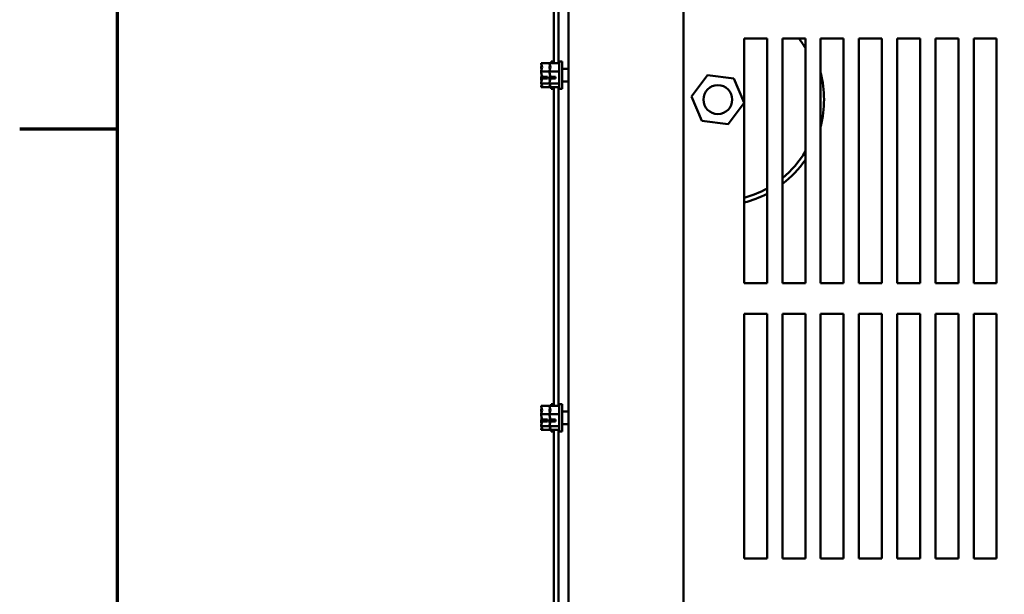
# Model space of a CAD drawing. Units: inches. Extents: x 1 to 43, y 0.5 to 33.5.
# Drawn here: x 1.1 to 5.1, y 6.6 to 8.9 of the extents above; entities that cross this region are included whole.
import ezdxf

# ---------------------------------------------------------------- set-up
doc = ezdxf.new("R2010")
doc.units = ezdxf.units.IN
doc.header["$LTSCALE"] = 2
doc.header["$MEASUREMENT"] = 0
doc.layers.add('Border (ANSI)', color=7, linetype='Continuous', lineweight=70)
doc.layers.add('Visible (ANSI)', color=7, linetype='Continuous', lineweight=50)

# ---------------------------------------------------------------- blocks, each defined once
blk = doc.blocks.new('Borders Default Border')
at = {"layer": 'Border (ANSI)'}
blk.add_line((0.75, 4.25), (0.55, 4.25), dxfattribs=at)
at = {"layer": 'Border (ANSI)', "flags": 128}
blk.add_lwpolyline([(0.75, 0.5), (0.75, 16.5), (21.25, 16.5), (21.25, 0.5), (0.75, 0.5)], dxfattribs=at)

msp = doc.modelspace()

# ---------------------------------------------------------------- linework, layer by layer
at = {"layer": 'Visible (ANSI)'}
for p, q in [((3.341, 2.8707), (3.341, 10.3707)), ((3.811, 2.8707), (3.811, 10.3707)), ((3.2811, 8.77), (3.2811, 10.0714)), ((3.2998, 8.77), (3.2998, 10.0714)), ((4.0586, 8.8706), (4.1523, 8.8706)), ((4.0586, 7.8707), (4.0586, 8.8706)), ((4.1523, 8.8706), (4.1523, 7.8707)), ((4.2149, 8.8706), (4.3085, 8.8706)), ((4.2149, 7.8707), (4.2149, 8.8706)), ((4.3085, 8.8706), (4.3085, 7.8707)), ((4.3711, 8.8706), (4.4648, 8.8706)), ((4.3711, 7.8707), (4.3711, 8.8706)), ((4.4648, 8.8706), (4.4648, 7.8707)), ((4.5274, 7.8707), (4.5274, 8.8706)), ((4.5274, 8.8706), (4.621, 8.8706)), ((4.621, 8.8706), (4.621, 7.8707)), ((4.6836, 8.8706), (4.7773, 8.8706)), ((4.6836, 7.8707), (4.6836, 8.8706)), ((4.7773, 8.8706), (4.7773, 7.8707)), ((4.8399, 8.8706), (4.9335, 8.8706)), ((4.8399, 7.8707), (4.8399, 8.8706)), ((4.9335, 8.8706), (4.9335, 7.8707)), ((4.9961, 8.8706), (5.0898, 8.8706)), ((4.9961, 7.8707), (4.9961, 8.8706)), ((5.0898, 8.8706), (5.0898, 7.8707)), ((3.2299, 8.77), (3.2299, 8.7697)), ((3.2299, 8.77), (3.2635, 8.77)), ((3.2635, 8.77), (3.2635, 8.7697)), ((3.2635, 8.77), (3.3035, 8.77)), ((3.2699, 8.7769), (3.2699, 8.77)), ((3.2699, 8.7769), (3.2811, 8.7769)), ((3.3035, 8.7769), (3.3035, 8.6644)), ((3.3035, 8.7769), (3.3148, 8.7769)), ((3.3148, 8.7769), (3.3148, 8.6644)), ((3.2299, 8.7551), (3.2299, 8.7546)), ((3.2299, 8.7359), (3.2299, 8.7357)), ((3.2299, 8.7357), (3.2299, 8.7353)), ((3.2299, 8.7357), (3.2635, 8.7357)), ((3.2635, 8.7551), (3.2635, 8.7546)), ((3.2635, 8.7359), (3.2635, 8.7357)), ((3.2635, 8.7357), (3.2635, 8.7353)), ((3.2635, 8.7357), (3.3035, 8.7357)), ((3.341, 8.7466), (3.3148, 8.7466)), ((3.2299, 8.706), (3.2299, 8.7055)), ((3.2299, 8.6867), (3.2299, 8.6864)), ((3.2299, 8.6864), (3.2299, 8.6863)), ((3.2299, 8.6864), (3.2635, 8.6864)), ((3.2549, 8.7066), (3.2334, 8.7066)), ((3.2337, 8.7136), (3.2549, 8.7136)), ((3.2374, 8.7069), (3.2449, 8.7069)), ((3.2449, 8.7069), (3.2449, 8.7136)), ((3.2549, 8.7136), (3.2549, 8.7066)), ((3.2635, 8.706), (3.2635, 8.7055)), ((3.2635, 8.6867), (3.2635, 8.6864)), ((3.2635, 8.6864), (3.2635, 8.6863)), ((3.2635, 8.6864), (3.3035, 8.6864)), ((3.2885, 8.7066), (3.2671, 8.7066)), ((3.2673, 8.7136), (3.2885, 8.7136)), ((3.271, 8.7069), (3.2785, 8.7069)), ((3.2785, 8.7069), (3.2785, 8.7136)), ((3.2885, 8.7136), (3.2885, 8.7066)), ((3.341, 8.6948), (3.3148, 8.6948)), ((3.9087, 8.7203), (3.8437, 8.6338)), ((4.0162, 8.7072), (3.9087, 8.7203)), ((4.0586, 8.6076), (4.0162, 8.7072)), ((3.2299, 8.6717), (3.2299, 8.6715)), ((3.2299, 8.6715), (3.2299, 8.6714)), ((3.2299, 8.6714), (3.2635, 8.6714)), ((3.2635, 8.6717), (3.2635, 8.6715)), ((3.2635, 8.6715), (3.2635, 8.6714)), ((3.2635, 8.6714), (3.3035, 8.6714)), ((3.2699, 8.6714), (3.2699, 8.6644)), ((3.2699, 8.6644), (3.2811, 8.6644)), ((3.2811, 7.37), (3.2811, 8.6714)), ((3.2998, 7.37), (3.2998, 8.6714)), ((3.3035, 8.6644), (3.3148, 8.6644)), ((3.8437, 8.6338), (3.886, 8.5342)), ((3.9935, 8.5211), (4.0586, 8.6076)), ((3.886, 8.5342), (3.9935, 8.5211)), ((4.1523, 7.8707), (4.0586, 7.8707)), ((4.3085, 7.8707), (4.2149, 7.8707)), ((4.4648, 7.8707), (4.3711, 7.8707)), ((4.621, 7.8707), (4.5274, 7.8707)), ((4.7773, 7.8707), (4.6836, 7.8707)), ((4.9335, 7.8707), (4.8399, 7.8707)), ((5.0898, 7.8707), (4.9961, 7.8707)), ((4.0586, 6.7457), (4.0586, 7.7456)), ((4.0586, 7.7456), (4.1523, 7.7456)), ((4.1523, 7.7456), (4.1523, 6.7457)), ((4.2149, 6.7457), (4.2149, 7.7456)), ((4.2149, 7.7456), (4.3085, 7.7456)), ((4.3085, 7.7456), (4.3085, 6.7457)), ((4.3711, 7.7456), (4.4648, 7.7456)), ((4.3711, 6.7457), (4.3711, 7.7456)), ((4.4648, 7.7456), (4.4648, 6.7457)), ((4.5274, 7.7456), (4.621, 7.7456)), ((4.5274, 6.7457), (4.5274, 7.7456)), ((4.621, 7.7456), (4.621, 6.7457)), ((4.6836, 6.7457), (4.6836, 7.7456)), ((4.6836, 7.7456), (4.7773, 7.7456)), ((4.7773, 7.7456), (4.7773, 6.7457)), ((4.8399, 7.7456), (4.9335, 7.7456)), ((4.8399, 6.7457), (4.8399, 7.7456)), ((4.9335, 7.7456), (4.9335, 6.7457)), ((4.9961, 7.7456), (5.0898, 7.7456)), ((4.9961, 6.7457), (4.9961, 7.7456)), ((5.0898, 7.7456), (5.0898, 6.7457)), ((3.2299, 7.37), (3.2299, 7.3697)), ((3.2299, 7.37), (3.2635, 7.37)), ((3.2635, 7.37), (3.2635, 7.3697)), ((3.2635, 7.37), (3.3035, 7.37)), ((3.2699, 7.3769), (3.2699, 7.37)), ((3.2699, 7.3769), (3.2811, 7.3769)), ((3.3035, 7.3769), (3.3035, 7.2644)), ((3.3035, 7.3769), (3.3148, 7.3769)), ((3.3148, 7.3769), (3.3148, 7.2644)), ((3.2299, 7.3551), (3.2299, 7.3546)), ((3.2299, 7.3359), (3.2299, 7.3357)), ((3.2299, 7.3357), (3.2299, 7.3353)), ((3.2299, 7.3357), (3.2635, 7.3357)), ((3.2635, 7.3551), (3.2635, 7.3546)), ((3.2635, 7.3359), (3.2635, 7.3357)), ((3.2635, 7.3357), (3.2635, 7.3353)), ((3.2635, 7.3357), (3.3035, 7.3357)), ((3.341, 7.3466), (3.3148, 7.3466)), ((3.2299, 7.306), (3.2299, 7.3055)), ((3.2299, 7.2867), (3.2299, 7.2864)), ((3.2299, 7.2864), (3.2299, 7.2863)), ((3.2299, 7.2864), (3.2635, 7.2864)), ((3.2549, 7.3066), (3.2334, 7.3066)), ((3.2337, 7.3136), (3.2549, 7.3136)), ((3.2374, 7.3069), (3.2449, 7.3069)), ((3.2449, 7.3069), (3.2449, 7.3136)), ((3.2549, 7.3136), (3.2549, 7.3066)), ((3.2635, 7.306), (3.2635, 7.3055)), ((3.2635, 7.2867), (3.2635, 7.2864)), ((3.2635, 7.2864), (3.2635, 7.2863)), ((3.2635, 7.2864), (3.3035, 7.2864)), ((3.2885, 7.3066), (3.2671, 7.3066)), ((3.2673, 7.3136), (3.2885, 7.3136)), ((3.271, 7.3069), (3.2785, 7.3069)), ((3.2785, 7.3069), (3.2785, 7.3136)), ((3.2885, 7.3136), (3.2885, 7.3066)), ((3.341, 7.2948), (3.3148, 7.2948)), ((3.2299, 7.2717), (3.2299, 7.2715)), ((3.2299, 7.2715), (3.2299, 7.2714)), ((3.2299, 7.2714), (3.2635, 7.2714)), ((3.2635, 7.2717), (3.2635, 7.2715)), ((3.2635, 7.2715), (3.2635, 7.2714)), ((3.2635, 7.2714), (3.3035, 7.2714)), ((3.2699, 7.2714), (3.2699, 7.2644)), ((3.2699, 7.2644), (3.2811, 7.2644)), ((3.2811, 5.97), (3.2811, 7.2714)), ((3.2998, 5.97), (3.2998, 7.2714)), ((3.3035, 7.2644), (3.3148, 7.2644)), ((4.1523, 6.7457), (4.0586, 6.7457)), ((4.3085, 6.7457), (4.2149, 6.7457)), ((4.4648, 6.7457), (4.3711, 6.7457)), ((4.621, 6.7457), (4.5274, 6.7457)), ((4.7773, 6.7457), (4.6836, 6.7457)), ((4.9335, 6.7457), (4.8399, 6.7457)), ((5.0898, 6.7457), (4.9961, 6.7457))]:
    msp.add_line(p, q, dxfattribs=at)
msp.add_circle((3.9511, 8.6207), 0.059, dxfattribs=at)
for radius, start, end in [(0.415, 30.5399, 37.0298), (0.4338, 34.5083, 35.1835), (0.4338, 345.5477, 14.4523), (0.415, 309.4645, 329.4601), (0.4338, 307.4541, 325.4917), (0.415, 285.0163, 298.9974), (0.4338, 284.353, 297.6335)]:
    msp.add_arc((3.9511, 8.6207), radius, start, end, dxfattribs=at)
for points, knots in [([(3.2299, 8.7359), (3.2299, 8.7379), (3.2304, 8.7402), (3.2319, 8.7455), (3.2338, 8.7494), (3.2338, 8.7528), (3.2338, 8.7562), (3.2319, 8.7602), (3.2304, 8.7654), (3.2299, 8.7678), (3.2299, 8.7697)], [-0.2419012, -0.2419012, -0.2419012, -0.2419012, -0.1540153, -0.1540153, 0, 0, 0, 0.1540153, 0.1540153, 0.2419012, 0.2419012, 0.2419012, 0.2419012]), ([(3.2635, 8.7359), (3.2635, 8.7379), (3.264, 8.7402), (3.2656, 8.7455), (3.2675, 8.7494), (3.2675, 8.7528), (3.2675, 8.7562), (3.2656, 8.7602), (3.264, 8.7654), (3.2635, 8.7678), (3.2635, 8.7697)], [-0.2419012, -0.2419012, -0.2419012, -0.2419012, -0.1540153, -0.1540153, 0, 0, 0, 0.1540153, 0.1540153, 0.2419012, 0.2419012, 0.2419012, 0.2419012]), ([(3.2323, 8.7595), (3.2318, 8.7589), (3.2313, 8.7583), (3.2304, 8.757), (3.2299, 8.7559), (3.2299, 8.7551)], [0.0959719, 0.0959719, 0.0959719, 0.0959719, 0.1540153, 0.1540153, 0.2419012, 0.2419012, 0.2419012, 0.2419012]), ([(3.2299, 8.7546), (3.2299, 8.7518), (3.2304, 8.7485), (3.2311, 8.745), (3.2312, 8.7443), (3.2314, 8.7436)], [-0.2419012, -0.2419012, -0.2419012, -0.2419012, -0.1540153, -0.1540153, -0.1317892, -0.1317892, -0.1317892, -0.1317892]), ([(3.2337, 8.7136), (3.2332, 8.7178), (3.2318, 8.7224), (3.2304, 8.7292), (3.2299, 8.7325), (3.2299, 8.7353)], [0.0259801, 0.0259801, 0.0259801, 0.0259801, 0.1540153, 0.1540153, 0.2419012, 0.2419012, 0.2419012, 0.2419012]), ([(3.266, 8.7595), (3.2655, 8.7589), (3.265, 8.7583), (3.264, 8.757), (3.2635, 8.7559), (3.2635, 8.7551)], [0.0959719, 0.0959719, 0.0959719, 0.0959719, 0.1540153, 0.1540153, 0.2419012, 0.2419012, 0.2419012, 0.2419012]), ([(3.2635, 8.7546), (3.2635, 8.7518), (3.264, 8.7485), (3.2647, 8.745), (3.2649, 8.7443), (3.2651, 8.7436)], [-0.2419012, -0.2419012, -0.2419012, -0.2419012, -0.1540153, -0.1540153, -0.1317892, -0.1317892, -0.1317892, -0.1317892]), ([(3.2673, 8.7136), (3.2669, 8.7178), (3.2654, 8.7224), (3.264, 8.7292), (3.2635, 8.7325), (3.2635, 8.7353)], [0.0259801, 0.0259801, 0.0259801, 0.0259801, 0.1540153, 0.1540153, 0.2419012, 0.2419012, 0.2419012, 0.2419012]), ([(3.2323, 8.7207), (3.2318, 8.7187), (3.2313, 8.7168), (3.2304, 8.7122), (3.2299, 8.7089), (3.2299, 8.706)], [0.0959736, 0.0959736, 0.0959736, 0.0959736, 0.1540153, 0.1540153, 0.2419012, 0.2419012, 0.2419012, 0.2419012]), ([(3.2299, 8.6867), (3.2299, 8.6895), (3.2304, 8.6929), (3.2316, 8.6991), (3.2328, 8.7029), (3.2334, 8.7066)], [-0.2419012, -0.2419012, -0.2419012, -0.2419012, -0.1540153, -0.1540153, -0.044199, -0.044199, -0.044199, -0.044199]), ([(3.2299, 8.7055), (3.2299, 8.7035), (3.2304, 8.7012), (3.2311, 8.6988), (3.2312, 8.6983), (3.2314, 8.6978)], [-0.2419012, -0.2419012, -0.2419012, -0.2419012, -0.1540153, -0.1540153, -0.1317898, -0.1317898, -0.1317898, -0.1317898]), ([(3.2299, 8.6715), (3.2299, 8.6724), (3.2304, 8.6734), (3.2319, 8.6757), (3.2338, 8.6774), (3.2338, 8.6789), (3.2338, 8.6804), (3.2319, 8.6821), (3.2304, 8.6844), (3.2299, 8.6854), (3.2299, 8.6863)], [-0.2419012, -0.2419012, -0.2419012, -0.2419012, -0.1540153, -0.1540153, 0, 0, 0, 0.1540153, 0.1540153, 0.2419012, 0.2419012, 0.2419012, 0.2419012]), ([(3.2334, 8.7066), (3.2338, 8.7067), (3.2341, 8.7067), (3.2354, 8.7069), (3.2364, 8.7069), (3.2374, 8.7069)], [0.18590033, 0.18590033, 0.18590033, 0.18590033, 0.19785069, 0.19785069, 0.22603034, 0.22603034, 0.22603034, 0.22603034]), ([(3.266, 8.7207), (3.2655, 8.7187), (3.265, 8.7168), (3.264, 8.7122), (3.2635, 8.7089), (3.2635, 8.706)], [0.0959736, 0.0959736, 0.0959736, 0.0959736, 0.1540153, 0.1540153, 0.2419012, 0.2419012, 0.2419012, 0.2419012]), ([(3.2635, 8.6867), (3.2635, 8.6895), (3.264, 8.6929), (3.2653, 8.6991), (3.2665, 8.7029), (3.2671, 8.7066)], [-0.2419012, -0.2419012, -0.2419012, -0.2419012, -0.1540153, -0.1540153, -0.044199, -0.044199, -0.044199, -0.044199]), ([(3.2635, 8.7055), (3.2635, 8.7035), (3.264, 8.7012), (3.2647, 8.6988), (3.2649, 8.6983), (3.2651, 8.6978)], [-0.2419012, -0.2419012, -0.2419012, -0.2419012, -0.1540153, -0.1540153, -0.1317898, -0.1317898, -0.1317898, -0.1317898]), ([(3.2635, 8.6715), (3.2635, 8.6724), (3.264, 8.6734), (3.2656, 8.6757), (3.2675, 8.6774), (3.2675, 8.6789), (3.2675, 8.6804), (3.2656, 8.6821), (3.264, 8.6844), (3.2635, 8.6854), (3.2635, 8.6863)], [-0.2419012, -0.2419012, -0.2419012, -0.2419012, -0.1540153, -0.1540153, 0, 0, 0, 0.1540153, 0.1540153, 0.2419012, 0.2419012, 0.2419012, 0.2419012]), ([(3.2671, 8.7066), (3.2674, 8.7067), (3.2678, 8.7067), (3.269, 8.7069), (3.2701, 8.7069), (3.271, 8.7069)], [0.18590033, 0.18590033, 0.18590033, 0.18590033, 0.19785069, 0.19785069, 0.22603034, 0.22603034, 0.22603034, 0.22603034]), ([(3.2323, 8.6818), (3.2318, 8.6805), (3.2313, 8.6791), (3.2304, 8.6759), (3.2299, 8.6736), (3.2299, 8.6717)], [0.0959719, 0.0959719, 0.0959719, 0.0959719, 0.1540153, 0.1540153, 0.2419012, 0.2419012, 0.2419012, 0.2419012]), ([(3.266, 8.6818), (3.2655, 8.6805), (3.265, 8.6791), (3.264, 8.6759), (3.2635, 8.6736), (3.2635, 8.6717)], [0.0959719, 0.0959719, 0.0959719, 0.0959719, 0.1540153, 0.1540153, 0.2419012, 0.2419012, 0.2419012, 0.2419012]), ([(3.2299, 7.3359), (3.2299, 7.3379), (3.2304, 7.3402), (3.2319, 7.3455), (3.2338, 7.3494), (3.2338, 7.3528), (3.2338, 7.3562), (3.2319, 7.3602), (3.2304, 7.3654), (3.2299, 7.3678), (3.2299, 7.3697)], [-0.2419012, -0.2419012, -0.2419012, -0.2419012, -0.1540153, -0.1540153, 0, 0, 0, 0.1540153, 0.1540153, 0.2419012, 0.2419012, 0.2419012, 0.2419012]), ([(3.2323, 7.3595), (3.2318, 7.3589), (3.2313, 7.3583), (3.2304, 7.357), (3.2299, 7.3559), (3.2299, 7.3551)], [0.0959719, 0.0959719, 0.0959719, 0.0959719, 0.1540153, 0.1540153, 0.2419012, 0.2419012, 0.2419012, 0.2419012]), ([(3.2635, 7.3359), (3.2635, 7.3379), (3.264, 7.3402), (3.2656, 7.3455), (3.2675, 7.3494), (3.2675, 7.3528), (3.2675, 7.3562), (3.2656, 7.3602), (3.264, 7.3654), (3.2635, 7.3678), (3.2635, 7.3697)], [-0.2419012, -0.2419012, -0.2419012, -0.2419012, -0.1540153, -0.1540153, 0, 0, 0, 0.1540153, 0.1540153, 0.2419012, 0.2419012, 0.2419012, 0.2419012]), ([(3.266, 7.3595), (3.2655, 7.3589), (3.265, 7.3583), (3.264, 7.357), (3.2635, 7.3559), (3.2635, 7.3551)], [0.0959719, 0.0959719, 0.0959719, 0.0959719, 0.1540153, 0.1540153, 0.2419012, 0.2419012, 0.2419012, 0.2419012]), ([(3.2299, 7.3546), (3.2299, 7.3518), (3.2304, 7.3485), (3.2311, 7.345), (3.2312, 7.3443), (3.2314, 7.3436)], [-0.2419012, -0.2419012, -0.2419012, -0.2419012, -0.1540153, -0.1540153, -0.1317892, -0.1317892, -0.1317892, -0.1317892]), ([(3.2337, 7.3136), (3.2332, 7.3178), (3.2318, 7.3224), (3.2304, 7.3292), (3.2299, 7.3325), (3.2299, 7.3353)], [0.0259801, 0.0259801, 0.0259801, 0.0259801, 0.1540153, 0.1540153, 0.2419012, 0.2419012, 0.2419012, 0.2419012]), ([(3.2323, 7.3207), (3.2318, 7.3187), (3.2313, 7.3168), (3.2304, 7.3122), (3.2299, 7.3089), (3.2299, 7.306)], [0.0959736, 0.0959736, 0.0959736, 0.0959736, 0.1540153, 0.1540153, 0.2419012, 0.2419012, 0.2419012, 0.2419012]), ([(3.2635, 7.3546), (3.2635, 7.3518), (3.264, 7.3485), (3.2647, 7.345), (3.2649, 7.3443), (3.2651, 7.3436)], [-0.2419012, -0.2419012, -0.2419012, -0.2419012, -0.1540153, -0.1540153, -0.1317892, -0.1317892, -0.1317892, -0.1317892]), ([(3.2673, 7.3136), (3.2669, 7.3178), (3.2654, 7.3224), (3.264, 7.3292), (3.2635, 7.3325), (3.2635, 7.3353)], [0.0259801, 0.0259801, 0.0259801, 0.0259801, 0.1540153, 0.1540153, 0.2419012, 0.2419012, 0.2419012, 0.2419012]), ([(3.266, 7.3207), (3.2655, 7.3187), (3.265, 7.3168), (3.264, 7.3122), (3.2635, 7.3089), (3.2635, 7.306)], [0.0959736, 0.0959736, 0.0959736, 0.0959736, 0.1540153, 0.1540153, 0.2419012, 0.2419012, 0.2419012, 0.2419012]), ([(3.2299, 7.2867), (3.2299, 7.2895), (3.2304, 7.2929), (3.2316, 7.2991), (3.2328, 7.3029), (3.2334, 7.3066)], [-0.2419012, -0.2419012, -0.2419012, -0.2419012, -0.1540153, -0.1540153, -0.044199, -0.044199, -0.044199, -0.044199]), ([(3.2299, 7.3055), (3.2299, 7.3035), (3.2304, 7.3012), (3.2311, 7.2988), (3.2312, 7.2983), (3.2314, 7.2978)], [-0.2419012, -0.2419012, -0.2419012, -0.2419012, -0.1540153, -0.1540153, -0.1317898, -0.1317898, -0.1317898, -0.1317898]), ([(3.2299, 7.2715), (3.2299, 7.2724), (3.2304, 7.2734), (3.2319, 7.2757), (3.2338, 7.2774), (3.2338, 7.2789), (3.2338, 7.2804), (3.2319, 7.2821), (3.2304, 7.2844), (3.2299, 7.2854), (3.2299, 7.2863)], [-0.2419012, -0.2419012, -0.2419012, -0.2419012, -0.1540153, -0.1540153, 0, 0, 0, 0.1540153, 0.1540153, 0.2419012, 0.2419012, 0.2419012, 0.2419012]), ([(3.2323, 7.2818), (3.2318, 7.2805), (3.2313, 7.2791), (3.2304, 7.2759), (3.2299, 7.2736), (3.2299, 7.2717)], [0.0959719, 0.0959719, 0.0959719, 0.0959719, 0.1540153, 0.1540153, 0.2419012, 0.2419012, 0.2419012, 0.2419012]), ([(3.2334, 7.3066), (3.2338, 7.3067), (3.2341, 7.3067), (3.2354, 7.3069), (3.2364, 7.3069), (3.2374, 7.3069)], [0.18590033, 0.18590033, 0.18590033, 0.18590033, 0.19785069, 0.19785069, 0.22603034, 0.22603034, 0.22603034, 0.22603034]), ([(3.2635, 7.2867), (3.2635, 7.2895), (3.264, 7.2929), (3.2653, 7.2991), (3.2665, 7.3029), (3.2671, 7.3066)], [-0.2419012, -0.2419012, -0.2419012, -0.2419012, -0.1540153, -0.1540153, -0.044199, -0.044199, -0.044199, -0.044199]), ([(3.2635, 7.3055), (3.2635, 7.3035), (3.264, 7.3012), (3.2647, 7.2988), (3.2649, 7.2983), (3.2651, 7.2978)], [-0.2419012, -0.2419012, -0.2419012, -0.2419012, -0.1540153, -0.1540153, -0.1317898, -0.1317898, -0.1317898, -0.1317898]), ([(3.2635, 7.2715), (3.2635, 7.2724), (3.264, 7.2734), (3.2656, 7.2757), (3.2675, 7.2774), (3.2675, 7.2789), (3.2675, 7.2804), (3.2656, 7.2821), (3.264, 7.2844), (3.2635, 7.2854), (3.2635, 7.2863)], [-0.2419012, -0.2419012, -0.2419012, -0.2419012, -0.1540153, -0.1540153, 0, 0, 0, 0.1540153, 0.1540153, 0.2419012, 0.2419012, 0.2419012, 0.2419012]), ([(3.266, 7.2818), (3.2655, 7.2805), (3.265, 7.2791), (3.264, 7.2759), (3.2635, 7.2736), (3.2635, 7.2717)], [0.0959719, 0.0959719, 0.0959719, 0.0959719, 0.1540153, 0.1540153, 0.2419012, 0.2419012, 0.2419012, 0.2419012]), ([(3.2671, 7.3066), (3.2674, 7.3067), (3.2678, 7.3067), (3.269, 7.3069), (3.2701, 7.3069), (3.271, 7.3069)], [0.18590033, 0.18590033, 0.18590033, 0.18590033, 0.19785069, 0.19785069, 0.22603034, 0.22603034, 0.22603034, 0.22603034])]:
    msp.add_open_spline(points, degree=3, knots=knots, dxfattribs=at)

# ---------------------------------------------------------------- block references
at = {"xscale": 2, "yscale": 2, "zscale": 2}
msp.add_blockref('Borders Default Border', (0, 0), dxfattribs=at)

doc.saveas('drawing.dxf')
